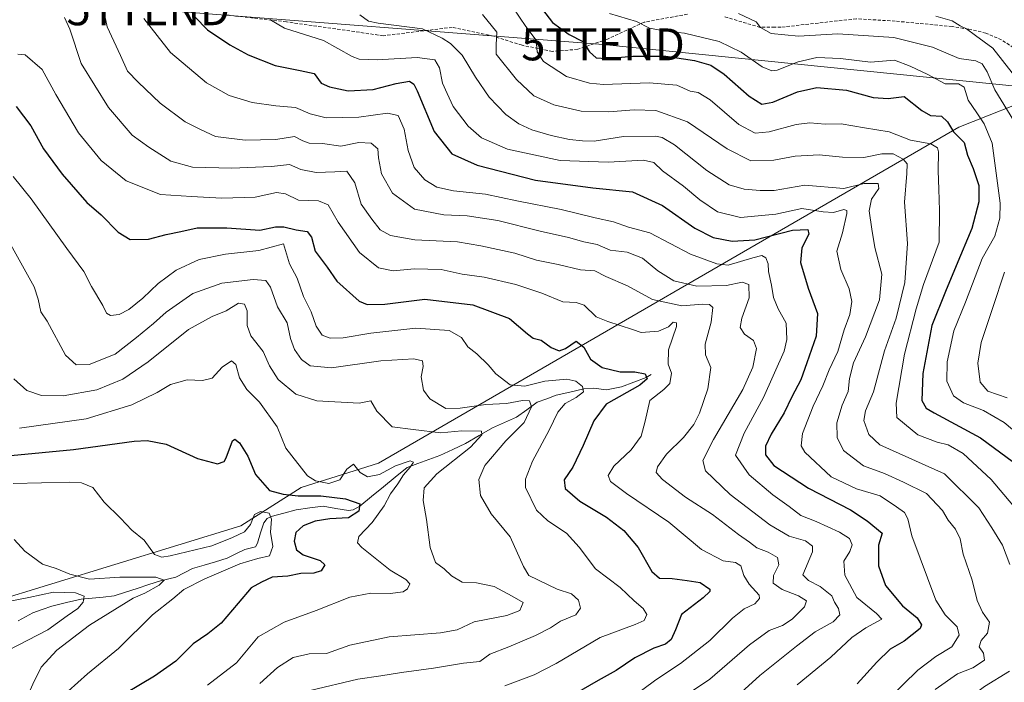
# Model space of a CAD drawing. Units: metres. Extents: x 631062 to 634512, y 4743560 to 4745939.
# Drawn here: x 633887 to 634196, y 4745197 to 4745404 of the extents above; entities that cross this region are included whole.
import ezdxf
from ezdxf.enums import TextEntityAlignment as Align

# ---------------------------------------------------------------- set-up
doc = ezdxf.new("R2010")
doc.units = ezdxf.units.M
doc.header["$MEASUREMENT"] = 0
doc.linetypes.add('TRAZOSX2', pattern=[1.5, 1, -0.5])
doc.layers.get('0').update_dxf_attribs({"lineweight": 5})
for name, color, linetype, lineweight in [('Arbolado forestal CxS', 92, 'Continuous', 0), ('Corriente natural lineal', 142, 'Continuous', 13), ('Curva de nivel maestra', 36, 'Continuous', 30), ('Curva de nivel normal', 36, 'Continuous', 0), ('Senda', 19, 'TRAZOSX2', 0), ('Tendido', 6, 'Continuous', 0), ('Torre de tendido puntual', 7, 'Continuous', 0)]:
    doc.layers.add(name, color=color, linetype=linetype, lineweight=lineweight)

# ---------------------------------------------------------------- blocks, each defined once
blk = doc.blocks.new('*U181')
at = {"layer": 'Curva de nivel normal', "color": 36, "linetype": 'Continuous', "lineweight": 0}
blk.add_polyline3d([(633901.18, 4745404.76, 685), (633902.87, 4745401.11, 685), (633906.48, 4745390.38, 685), (633915.04, 4745376.61, 685), (633922.4, 4745367.98, 685), (633927.64, 4745364.22, 685), (633934.54, 4745359.78, 685), (633941.33, 4745357.91, 685), (633953.63, 4745357.59, 685), (633966.06, 4745358.14, 685), (633971.64, 4745358.79, 685), (633975.27, 4745357.22, 685), (633980.08, 4745356.28, 685), (633985.87, 4745356.48, 685), (633989.64, 4745356.63, 685), (633992.17, 4745352.96, 685), (633994.17, 4745346.3, 685), (633997.44, 4745341.68, 685), (634000.08, 4745338.32, 685), (634003.31, 4745336.55, 685), (634010.96, 4745335.21, 685), (634024.3, 4745334.52, 685), (634031.59, 4745333.28, 685), (634042.24, 4745330.95, 685), (634049.04, 4745328.82, 685), (634055.86, 4745327.44, 685), (634062.84, 4745325.79, 685), (634067.37, 4745325.42, 685), (634070.74, 4745323.68, 685), (634077.52, 4745320.8, 685), (634085.36, 4745316.51, 685), (634094.57, 4745314.48, 685), (634101.14, 4745315.02, 685), (634103.19, 4745314.92, 685), (634104.26, 4745313.96, 685), (634103.78, 4745309.35, 685), (634101.86, 4745302.44, 685), (634101.99, 4745299.13, 685), (634103.68, 4745295.18, 685), (634102.71, 4745288.52, 685), (634100.11, 4745280.88, 685), (634098.28, 4745277.32, 685), (634095.1, 4745273.28, 685), (634089.74, 4745267.99, 685), (634086.94, 4745264.11, 685), (634086.55, 4745262.33, 685), (634088.47, 4745260.13, 685), (634095.68, 4745254.56, 685), (634104.14, 4745249.16, 685), (634112.33, 4745242.87, 685), (634115.73, 4745240.51, 685), (634118.09, 4745238.66, 685), (634121.65, 4745237.34, 685), (634124.57, 4745235.64, 685), (634124.9, 4745233.34, 685), (634123.3, 4745230, 685), (634123.16, 4745227.67, 685), (634126.03, 4745225.67, 685), (634131.13, 4745223.71, 685), (634133.61, 4745222.05, 685), (634132.95, 4745220.24, 685), (634129.16, 4745216.34, 685), (634126.08, 4745214.4, 685), (634121.88, 4745212.82, 685), (634115.79, 4745208.31, 685), (634103.31, 4745197.55, 685), (634092.12, 4745190.03, 685)], dxfattribs=at)
blk = doc.blocks.new('*U187')
at = {"layer": 'Curva de nivel normal', "color": 36, "linetype": 'Continuous', "lineweight": 0}
blk.add_polyline3d([(633913.5, 4745406.74, 690), (633914.63, 4745401.87, 690), (633918.74, 4745392.84, 690), (633920.96, 4745387.94, 690), (633924.31, 4745384.54, 690), (633931.18, 4745377.92, 690), (633938.98, 4745372.15, 690), (633943.81, 4745369.67, 690), (633948.54, 4745367.54, 690), (633957.79, 4745366.4, 690), (633967.46, 4745366.55, 690), (633973.22, 4745367.49, 690), (633975.85, 4745366.19, 690), (633977.88, 4745365.46, 690), (633982.01, 4745365.28, 690), (633987.75, 4745364.51, 690), (633993.38, 4745365.62, 690), (633997.25, 4745365.42, 690), (633999.37, 4745363.66, 690), (633999.56, 4745360.8, 690), (634000.49, 4745355.81, 690), (634003.91, 4745349.79, 690), (634010.82, 4745344.8, 690), (634020.07, 4745342.98, 690), (634027.38, 4745342.66, 690), (634036.9, 4745341.26, 690), (634050.2, 4745337.85, 690), (634059.04, 4745335.91, 690), (634063.84, 4745334.56, 690), (634068.07, 4745333.73, 690), (634072.17, 4745331.96, 690), (634077.48, 4745331.32, 690), (634082.2, 4745329.44, 690), (634087.09, 4745325.4, 690), (634092.11, 4745322.27, 690), (634099.23, 4745320.69, 690), (634108.54, 4745320.86, 690), (634113.43, 4745321.9, 690), (634115.52, 4745321.17, 690), (634115.67, 4745317.02, 690), (634113.39, 4745310.67, 690), (634112.82, 4745307.66, 690), (634114.2, 4745305.58, 690), (634117.06, 4745303.62, 690), (634117.92, 4745301.16, 690), (634116.78, 4745295.3, 690), (634113.71, 4745288.29, 690), (634104.5, 4745272.62, 690), (634101.15, 4745266, 690), (634102.02, 4745262.76, 690), (634109.69, 4745255.44, 690), (634122.18, 4745245.85, 690), (634128.18, 4745242.38, 690), (634133.29, 4745240.92, 690), (634135.44, 4745239.26, 690), (634135.5, 4745237.41, 690), (634132.51, 4745230.24, 690), (634134.29, 4745228.48, 690), (634137.86, 4745226.59, 690), (634141.51, 4745223.68, 690), (634142.4, 4745221.71, 690), (634143.66, 4745219.74, 690), (634144.03, 4745217.69, 690), (634141.98, 4745215.48, 690), (634136.29, 4745212.4, 690), (634130.43, 4745207.87, 690), (634118.97, 4745198.66, 690), (634103.93, 4745185.06, 690)], dxfattribs=at)
blk = doc.blocks.new('*U194')
at = {"layer": 'Curva de nivel normal', "color": 36, "linetype": 'Continuous', "lineweight": 0}
blk.add_polyline3d([(634039.09, 4745195.46, 670), (634048.3, 4745198.87, 670), (634055.25, 4745202.48, 670), (634068.96, 4745210.66, 670), (634079.93, 4745214.65, 670), (634082.82, 4745215.94, 670), (634083.6, 4745217.84, 670), (634082.44, 4745219.72, 670), (634079.66, 4745222.12, 670), (634075.22, 4745226.32, 670), (634067.55, 4745232.08, 670), (634062.43, 4745238.92, 670), (634058.46, 4745243.3, 670), (634052.57, 4745247.15, 670), (634049.03, 4745250.54, 670), (634045.58, 4745257.56, 670), (634045.64, 4745260.17, 670), (634047.84, 4745265.84, 670), (634053.01, 4745275.54, 670), (634055.75, 4745281.22, 670), (634058.07, 4745283.9, 670), (634061.44, 4745285.73, 670), (634063.77, 4745287.58, 670), (634063.43, 4745289.2, 670), (634061.42, 4745290.91, 670), (634058.59, 4745291.53, 670), (634051.62, 4745290.87, 670), (634045.38, 4745289.29, 670), (634040.8, 4745289.71, 670), (634036.35, 4745293.16, 670), (634033.89, 4745296.04, 670), (634030.35, 4745299.49, 670), (634027.57, 4745301.66, 670), (634025.58, 4745304.53, 670), (634021.69, 4745306.78, 670), (634011.22, 4745307.5, 670), (633997.16, 4745305.97, 670), (633988.52, 4745304.47, 670), (633984.47, 4745304.36, 670), (633981.89, 4745305.34, 670), (633980.08, 4745308.07, 670), (633978.48, 4745312.59, 670), (633976.04, 4745317.45, 670), (633974.07, 4745323.13, 670), (633971.65, 4745327.62, 670), (633969.76, 4745333.89, 670), (633962.08, 4745331.86, 670), (633951.61, 4745330.64, 670), (633943.43, 4745329, 670), (633936.22, 4745325.64, 670), (633930.59, 4745321.51, 670), (633925.76, 4745316.88, 670), (633921.36, 4745313.33, 670), (633918.35, 4745311.81, 670), (633915.68, 4745311.48, 670), (633914.35, 4745312.22, 670), (633913.22, 4745314.64, 670), (633909.72, 4745320.5, 670), (633907.32, 4745325.19, 670), (633901.97, 4745332.45, 670), (633890.8, 4745348.05, 670), (633885.14, 4745355.01, 670)], dxfattribs=at)
blk = doc.blocks.new('*U198')
at = {"layer": 'Curva de nivel normal', "color": 36, "linetype": 'Continuous', "lineweight": 0}
blk.add_polyline3d([(634041.72, 4745407.87, 720), (634045.71, 4745402, 720), (634048.96, 4745397.67, 720), (634049.3, 4745394, 720), (634051.24, 4745391.02, 720), (634058.4, 4745386.3, 720), (634065.66, 4745384.22, 720), (634070.05, 4745383.81, 720), (634084.33, 4745384.3, 720), (634093.04, 4745383.59, 720), (634097.19, 4745381.77, 720), (634099.7, 4745381.32, 720), (634103.43, 4745378.99, 720), (634112.43, 4745371.31, 720), (634117.56, 4745368.53, 720), (634121.97, 4745368.97, 720), (634130.36, 4745371.27, 720), (634134.67, 4745371.81, 720), (634139.48, 4745371.37, 720), (634144.43, 4745371.53, 720), (634151.76, 4745370.2, 720), (634159.46, 4745369.02, 720), (634166.16, 4745366.4, 720), (634172.56, 4745365.19, 720), (634174.62, 4745363.97, 720), (634174.97, 4745362.77, 720), (634174.85, 4745356.82, 720), (634175.07, 4745350.98, 720), (634175.27, 4745344.34, 720), (634175.19, 4745334.4, 720), (634170.27, 4745321.18, 720), (634167.97, 4745313.58, 720), (634164.3, 4745299.38, 720), (634161.71, 4745283.96, 720), (634161.95, 4745279.52, 720), (634164.28, 4745277.52, 720), (634168.53, 4745274.1, 720), (634174.58, 4745271.76, 720), (634178.01, 4745270.99, 720), (634182.68, 4745268.19, 720), (634191.44, 4745260.11, 720), (634198.24, 4745252.04, 720)], dxfattribs=at)
blk = doc.blocks.new('*U199')
at = {"layer": 'Curva de nivel normal', "color": 36, "linetype": 'Continuous', "lineweight": 0}
blk.add_polyline3d([(633965.57, 4745404.12, 705), (633970.12, 4745401.41, 705), (633982.39, 4745397.6, 705), (633991.35, 4745392.58, 705), (633993.56, 4745391.75, 705), (633999.13, 4745391.52, 705), (634011.68, 4745392.3, 705), (634017.25, 4745391.54, 705), (634018.68, 4745389.01, 705), (634019.63, 4745384.24, 705), (634021.05, 4745380.94, 705), (634022.99, 4745376.95, 705), (634027.6, 4745370.78, 705), (634031.86, 4745367.1, 705), (634039.94, 4745363.51, 705), (634056.45, 4745359.96, 705), (634071.47, 4745359.44, 705), (634082.58, 4745360.09, 705), (634085.83, 4745359.4, 705), (634088.51, 4745356.75, 705), (634095.06, 4745351.93, 705), (634100.18, 4745347.66, 705), (634105.74, 4745343.96, 705), (634112.91, 4745342.15, 705), (634123.98, 4745343.22, 705), (634132.11, 4745345.01, 705), (634138.79, 4745343.96, 705), (634142.09, 4745343.76, 705), (634145.26, 4745344.64, 705), (634146.25, 4745344.35, 705), (634146.28, 4745343.4, 705), (634144.85, 4745337.32, 705), (634143.13, 4745331.6, 705), (634144.38, 4745325.85, 705), (634146.95, 4745319.86, 705), (634147.86, 4745315.83, 705), (634147.16, 4745311.73, 705), (634145.46, 4745307.02, 705), (634143.46, 4745300.14, 705), (634140.69, 4745294.4, 705), (634138.74, 4745289.45, 705), (634135.65, 4745283.04, 705), (634132.34, 4745274.5, 705), (634131.99, 4745270.64, 705), (634133.11, 4745268.62, 705), (634141.32, 4745260.9, 705), (634149.3, 4745257.19, 705), (634156.72, 4745254.96, 705), (634161.84, 4745251.58, 705), (634164.29, 4745249.73, 705), (634165.4, 4745247.82, 705), (634166.58, 4745242.49, 705), (634174.17, 4745222.34, 705), (634177.04, 4745217.67, 705), (634180.78, 4745214, 705), (634181.43, 4745211.29, 705), (634179.1, 4745207.66, 705), (634174.09, 4745204.67, 705), (634168.5, 4745200.34, 705), (634159.37, 4745191.47, 705)], dxfattribs=at)
blk = doc.blocks.new('*U202')
at = {"layer": 'Curva de nivel normal', "color": 36, "linetype": 'Continuous', "lineweight": 0}
blk.add_polyline3d([(634071.9, 4745406.02, 730), (634080.4, 4745403.55, 730), (634084.43, 4745401.42, 730), (634089.43, 4745400.49, 730), (634095.43, 4745399.9, 730), (634106.24, 4745397.26, 730), (634113.16, 4745393.98, 730), (634119.76, 4745389.34, 730), (634122.79, 4745388.09, 730), (634124.38, 4745388.29, 730), (634130.96, 4745390.87, 730), (634136.88, 4745392.22, 730), (634144.28, 4745391.91, 730), (634153.67, 4745390.77, 730), (634161.16, 4745391.38, 730), (634166.09, 4745389.5, 730), (634171.66, 4745386.96, 730), (634177.05, 4745384, 730), (634181.22, 4745383.99, 730), (634183, 4745382.93, 730), (634184.22, 4745378.86, 730), (634186.92, 4745374.98, 730), (634189.26, 4745371.5, 730), (634191.79, 4745365.44, 730), (634194.28, 4745346.64, 730), (634194.19, 4745341.91, 730), (634192.65, 4745336.34, 730), (634188.67, 4745329.34, 730), (634183.39, 4745315.67, 730), (634179.74, 4745306.67, 730), (634177.63, 4745296.9, 730), (634177.58, 4745290.9, 730), (634179.65, 4745286.34, 730), (634182.76, 4745284.09, 730), (634189.09, 4745281.75, 730), (634195.51, 4745277.93, 730), (634206.71, 4745268.59, 730)], dxfattribs=at)
blk = doc.blocks.new('*U204')
at = {"layer": 'Curva de nivel normal', "color": 36, "linetype": 'Continuous', "lineweight": 0}
for points in [[(634032.12, 4745405.78, 715), (634036.61, 4745400.23, 715), (634036.38, 4745396.26, 715), (634036.41, 4745393.36, 715), (634042.76, 4745385.34, 715), (634048.22, 4745380.31, 715), (634054.43, 4745377.46, 715), (634063.05, 4745375.49, 715), (634071.73, 4745375.22, 715), (634079.68, 4745375.88, 715), (634086.45, 4745375.65, 715), (634096.38, 4745372.16, 715), (634108.77, 4745363.65, 715), (634116.19, 4745359.88, 715), (634123.41, 4745360.13, 715), (634130.03, 4745361.4, 715), (634137.6, 4745361.8, 715), (634144.86, 4745361, 715), (634151.62, 4745360.94, 715), (634157.23, 4745362.09, 715), (634160.75, 4745362.11, 715), (634163.86, 4745360.44, 715), (634165.09, 4745359, 715), (634165.02, 4745355.96, 715), (634164.26, 4745346.93, 715), (634165.29, 4745334, 715), (634164.46, 4745321.75, 715), (634161.65, 4745310.66, 715), (634158.08, 4745300.42, 715), (634154.6, 4745287.59, 715), (634152.11, 4745281.58, 715), (634151.62, 4745278.54, 715), (634153.13, 4745274.24, 715), (634156.58, 4745271, 715), (634176.86, 4745261.82, 715), (634187.6, 4745251.18, 715), (634191.65, 4745244.98, 715), (634194.97, 4745239.55, 715), (634197.3, 4745233.5, 715)], [(634197.19, 4745200.06, 715), (634189.36, 4745195.23, 715), (634178.85, 4745187.48, 715), (634169.53, 4745178.5, 715), (634161.09, 4745171.36, 715), (634157.16, 4745167.38, 715), (634152.91, 4745163.97, 715), (634149.4, 4745160.34, 715), (634139.93, 4745151.62, 715), (634131.15, 4745144.89, 715), (634125.49, 4745141.67, 715), (634121.49, 4745136.99, 715), (634119.09, 4745132.42, 715), (634119.33, 4745126.47, 715), (634121.44, 4745118.6, 715), (634123.18, 4745107.98, 715), (634125.87, 4745094.45, 715), (634127.3, 4745082.76, 715)]]:
    blk.add_polyline3d(points, dxfattribs=at)
blk = doc.blocks.new('*U211')
at = {"layer": 'Curva de nivel normal', "color": 36, "linetype": 'Continuous', "lineweight": 0}
blk.add_polyline3d([(633882.82, 4745336.38, 665), (633891.69, 4745320.47, 665), (633892.96, 4745316.54, 665), (633893.84, 4745312.56, 665), (633895.8, 4745309.71, 665), (633901.57, 4745299, 665), (633904.85, 4745296.03, 665), (633908.94, 4745296.11, 665), (633917.09, 4745299.3, 665), (633923.76, 4745304.54, 665), (633929.09, 4745308.95, 665), (633933.09, 4745312.54, 665), (633941.46, 4745318.39, 665), (633950.55, 4745321.62, 665), (633960.26, 4745322.78, 665), (633964.26, 4745322.41, 665), (633965.74, 4745320.32, 665), (633967.95, 4745314.19, 665), (633970.95, 4745309.19, 665), (633971.97, 4745304.21, 665), (633973.21, 4745300.79, 665), (633975.4, 4745297.63, 665), (633978.14, 4745295.66, 665), (633984.85, 4745295.11, 665), (634000.25, 4745297.28, 665), (634010.59, 4745297.87, 665), (634013.31, 4745297.22, 665), (634013.59, 4745295.5, 665), (634012.93, 4745292.21, 665), (634013.68, 4745288.06, 665), (634015.65, 4745285.38, 665), (634020.68, 4745282.38, 665), (634025.17, 4745282.46, 665), (634033.18, 4745283.59, 665), (634039.68, 4745283.9, 665), (634044.62, 4745284.85, 665), (634046.85, 4745284.73, 665), (634047.44, 4745282.87, 665), (634045.21, 4745277.9, 665), (634039.45, 4745272.22, 665), (634032.92, 4745264.51, 665), (634030.96, 4745260.14, 665), (634031.49, 4745255.06, 665), (634034.8, 4745249.37, 665), (634040.8, 4745242.11, 665), (634044.94, 4745232.86, 665), (634046.64, 4745230, 665), (634055.51, 4745225.75, 665), (634060.01, 4745224.25, 665), (634062.24, 4745222.28, 665), (634062.83, 4745219.79, 665), (634061.35, 4745217.68, 665), (634056.52, 4745215.71, 665), (634053.43, 4745213.68, 665), (634048.76, 4745211.26, 665), (634040.43, 4745207.68, 665), (634034.43, 4745205.42, 665), (634031.32, 4745203.11, 665), (634026.2, 4745202.58, 665), (634016.77, 4745201.01, 665), (634006.76, 4745199.67, 665), (634000.32, 4745198.64, 665), (633993.07, 4745197.61, 665), (633978.18, 4745193.97, 665)], dxfattribs=at)
blk = doc.blocks.new('*U213')
at = {"layer": 'Curva de nivel normal', "color": 36, "linetype": 'Continuous', "lineweight": 0}
blk.add_polyline3d([(633885.32, 4745291.62, 660), (633889.46, 4745288.01, 660), (633894.04, 4745286.38, 660), (633900.81, 4745286.25, 660), (633911.31, 4745288.2, 660), (633919.48, 4745291.53, 660), (633927.43, 4745297, 660), (633940.09, 4745307.03, 660), (633947.43, 4745311.16, 660), (633951.82, 4745312.87, 660), (633955.68, 4745315.29, 660), (633957.64, 4745315.03, 660), (633958.45, 4745312.91, 660), (633958.42, 4745308.34, 660), (633959.62, 4745305.06, 660), (633963.43, 4745300.23, 660), (633965.45, 4745295.73, 660), (633968.1, 4745291.42, 660), (633973.7, 4745286.79, 660), (633980.24, 4745284.73, 660), (633993.48, 4745284.05, 660), (633997.15, 4745284.71, 660), (633999.02, 4745281.54, 660), (634003.82, 4745276.62, 660), (634010.43, 4745275.71, 660), (634019.06, 4745274.73, 660), (634025.65, 4745275.32, 660), (634031.79, 4745275.24, 660), (634031.94, 4745274.06, 660), (634028.34, 4745270.21, 660), (634017.84, 4745261.83, 660), (634013.85, 4745257.46, 660), (634013.58, 4745253.48, 660), (634014.59, 4745247.56, 660), (634015.78, 4745238.79, 660), (634017.44, 4745234.09, 660), (634020.08, 4745232.09, 660), (634022.38, 4745229.96, 660), (634025.73, 4745227.98, 660), (634030.23, 4745227.71, 660), (634035.8, 4745226.56, 660), (634041.46, 4745223.52, 660), (634044.89, 4745221.55, 660), (634043.79, 4745219.11, 660), (634039.79, 4745217.52, 660), (634029.55, 4745215.49, 660), (634024.2, 4745213.02, 660), (634018.97, 4745212.04, 660), (634002.86, 4745210.87, 660), (633990.55, 4745208.16, 660), (633983.23, 4745205.59, 660), (633977.8, 4745205.5, 660), (633972.86, 4745204.39, 660), (633967.91, 4745201.22, 660), (633962.35, 4745196.17, 660)], dxfattribs=at)
blk = doc.blocks.new('*U216')
at = {"layer": 'Curva de nivel normal', "color": 36, "linetype": 'Continuous', "lineweight": 0}
blk.add_polyline3d([(633887.14, 4745276.14, 655), (633908.02, 4745279.05, 655), (633922.33, 4745283.52, 655), (633930.21, 4745287.38, 655), (633934.45, 4745289.84, 655), (633939.66, 4745291.3, 655), (633944.46, 4745291.05, 655), (633947.45, 4745291.88, 655), (633950.61, 4745295.28, 655), (633953.51, 4745297.27, 655), (633954.91, 4745296.15, 655), (633956, 4745291.91, 655), (633958.35, 4745288.26, 655), (633962.25, 4745284.29, 655), (633967.79, 4745276.54, 655), (633970.52, 4745269.88, 655), (633977.32, 4745261.23, 655), (633979.82, 4745259.7, 655), (633983.96, 4745258.87, 655), (633987.42, 4745260.02, 655), (633989.65, 4745263.34, 655), (633991.77, 4745264.86, 655), (633993.87, 4745262.32, 655), (633996.12, 4745260.94, 655), (633999.93, 4745261.68, 655), (634004.86, 4745264.36, 655), (634009.48, 4745265.9, 655), (634010.49, 4745265.51, 655), (634009.5, 4745263.95, 655), (634007.44, 4745261.58, 655), (634005.58, 4745258.7, 655), (634003.35, 4745255.6, 655), (634001.32, 4745251.8, 655), (633997.56, 4745246.58, 655), (633993.39, 4745242.21, 655), (633993.01, 4745240.28, 655), (633994.35, 4745238.79, 655), (634003.17, 4745231.75, 655), (634008.16, 4745228.74, 655), (634009.35, 4745227.45, 655), (634008.66, 4745225.87, 655), (634007.24, 4745224.94, 655), (634003.27, 4745224.41, 655), (633997.13, 4745224.51, 655), (633990.6, 4745223.2, 655), (633980.08, 4745219.03, 655), (633970.02, 4745215.46, 655), (633961.88, 4745210.78, 655), (633955.05, 4745202.7, 655), (633946.05, 4745195.67, 655)], dxfattribs=at)
blk = doc.blocks.new('*U218')
at = {"layer": 'Curva de nivel maestra', "color": 36, "linetype": 'Continuous', "lineweight": 30}
blk.add_polyline3d([(633884.42, 4745267.66, 650), (633904.04, 4745269.47, 650), (633923.07, 4745272.05, 650), (633927.13, 4745272.29, 650), (633933.04, 4745271.13, 650), (633942.89, 4745266.64, 650), (633949.14, 4745265.05, 650), (633951.18, 4745265.72, 650), (633951.89, 4745266.89, 650), (633953.83, 4745272.24, 650), (633954.52, 4745272.75, 650), (633956.08, 4745271.53, 650), (633958.6, 4745267.37, 650), (633961, 4745261.65, 650), (633965.46, 4745256.61, 650), (633969.74, 4745255.53, 650), (633974.36, 4745255.03, 650), (633981.49, 4745255, 650), (633989.18, 4745254.04, 650), (633993.72, 4745252.45, 650), (633993.44, 4745250.16, 650), (633990.18, 4745248.14, 650), (633984.28, 4745247.81, 650), (633979.75, 4745247.05, 650), (633975.98, 4745245.58, 650), (633973.63, 4745243.52, 650), (633973.12, 4745240.76, 650), (633973.86, 4745238.03, 650), (633975.93, 4745236.49, 650), (633981.34, 4745234.72, 650), (633982.72, 4745233.4, 650), (633981.63, 4745231.54, 650), (633979.3, 4745230.79, 650), (633975.23, 4745230.63, 650), (633971.15, 4745229.79, 650), (633966.25, 4745229.54, 650), (633962.89, 4745227.94, 650), (633959.68, 4745226.15, 650), (633955.66, 4745221.32, 650), (633950.25, 4745215.14, 650), (633946.15, 4745211.74, 650), (633941.52, 4745208.62, 650), (633936.09, 4745203.24, 650), (633929.38, 4745198.47, 650), (633915.72, 4745190.33, 650)], dxfattribs=at)
blk = doc.blocks.new('*U222')
at = {"layer": 'Curva de nivel maestra', "color": 36, "linetype": 'Continuous', "lineweight": 30}
blk.add_polyline3d([(634048.13, 4745411.04, 725), (634054.01, 4745403.25, 725), (634059.3, 4745399.48, 725), (634063.58, 4745397.27, 725), (634065.61, 4745394.05, 725), (634067.71, 4745392.2, 725), (634070.97, 4745391.95, 725), (634079.25, 4745392.72, 725), (634089.58, 4745392.7, 725), (634098.58, 4745391.37, 725), (634103.63, 4745389.87, 725), (634107.79, 4745387.03, 725), (634115.67, 4745380.2, 725), (634119.62, 4745377.66, 725), (634123.09, 4745378.28, 725), (634130.76, 4745381.56, 725), (634136.88, 4745382.85, 725), (634146.17, 4745381.99, 725), (634154.49, 4745379.74, 725), (634159.22, 4745379.46, 725), (634164.15, 4745380.06, 725), (634169.7, 4745375.62, 725), (634172.49, 4745374.06, 725), (634175.89, 4745373.93, 725), (634177.74, 4745372.16, 725), (634179.62, 4745368.99, 725), (634183.04, 4745365.64, 725), (634184.03, 4745361.72, 725), (634185.86, 4745357.46, 725), (634187.63, 4745352.2, 725), (634187.57, 4745347.05, 725), (634185.41, 4745338.67, 725), (634180.52, 4745327, 725), (634177.17, 4745319, 725), (634172.84, 4745308.34, 725), (634170.04, 4745293.34, 725), (634169.75, 4745284.79, 725), (634171.11, 4745282.45, 725), (634173.55, 4745281.01, 725), (634188.11, 4745273.14, 725), (634198.41, 4745265.52, 725)], dxfattribs=at)
blk = doc.blocks.new('*U227')
at = {"layer": 'Curva de nivel maestra', "color": 36, "linetype": 'Continuous', "lineweight": 30}
blk.add_polyline3d([(633886.06, 4745376.96, 675), (633890.66, 4745370.82, 675), (633894.62, 4745363.63, 675), (633900.44, 4745355.68, 675), (633908.2, 4745346.88, 675), (633912.7, 4745342.94, 675), (633917.98, 4745337.55, 675), (633921.84, 4745335.29, 675), (633927.58, 4745335.32, 675), (633933.11, 4745336.86, 675), (633937.68, 4745337.74, 675), (633942.76, 4745338.9, 675), (633952.08, 4745338.96, 675), (633962.36, 4745338.2, 675), (633967.28, 4745339.19, 675), (633969.96, 4745339.27, 675), (633973.73, 4745338.32, 675), (633977.25, 4745337.82, 675), (633978.55, 4745336.02, 675), (633979.69, 4745331.58, 675), (633983.52, 4745326.6, 675), (633986.52, 4745322.23, 675), (633993.48, 4745315.92, 675), (633995.97, 4745314.91, 675), (634001.59, 4745314.96, 675), (634014.12, 4745316.6, 675), (634029.07, 4745314.77, 675), (634040.62, 4745310.52, 675), (634046.21, 4745305.73, 675), (634048.05, 4745304.32, 675), (634050.47, 4745303.71, 675), (634053.61, 4745301.46, 675), (634056.12, 4745300.41, 675), (634058.18, 4745301.15, 675), (634061.46, 4745303.38, 675), (634063.89, 4745301.58, 675), (634066.01, 4745297.82, 675), (634069.61, 4745295.16, 675), (634075.26, 4745293.83, 675), (634079.88, 4745293.79, 675), (634083.04, 4745293.21, 675), (634083.72, 4745291.63, 675), (634081.37, 4745289.69, 675), (634070.85, 4745283.67, 675), (634066.97, 4745278.44, 675), (634063.71, 4745270.73, 675), (634060.39, 4745264, 675), (634057.72, 4745260, 675), (634058, 4745257.32, 675), (634062.67, 4745253.33, 675), (634071, 4745248.25, 675), (634076.4, 4745244.15, 675), (634080.86, 4745238.78, 675), (634085.19, 4745231.23, 675), (634087.61, 4745229.17, 675), (634091.52, 4745229.1, 675), (634096.19, 4745228.43, 675), (634100.29, 4745227.8, 675), (634103.29, 4745225.76, 675), (634103.37, 4745225.01, 675), (634101.28, 4745223, 675), (634094.46, 4745217.84, 675), (634092.54, 4745213.02, 675), (634091.26, 4745209.98, 675), (634089.44, 4745208.55, 675), (634085.83, 4745207.3, 675), (634079.85, 4745204.29, 675), (634074.04, 4745200.24, 675), (634068.41, 4745197.16, 675), (634058.25, 4745191.3, 675)], dxfattribs=at)
blk = doc.blocks.new('5TTEND')
blk.add_text('5TTEND', height=10).set_placement((0, 0), align=Align.MIDDLE_CENTER)

msp = doc.modelspace()

# ---------------------------------------------------------------- linework, layer by layer
at = {"layer": 'Arbolado forestal CxS', "color": 92, "linetype": 'Continuous', "lineweight": 0}
for points in [[(634267.75, 4745337.7, 762.07), (634257.43, 4745357.07, 760.38), (634253.31, 4745366.46, 760.17), (634242.87, 4745375.02, 757.98), (634232.54, 4745379.76, 754.04), (634219.15, 4745381.23, 748.37), (634207.72, 4745380.86, 742.19), (634181.37, 4745370.46, 726.07), (633999.61, 4745265.25, 654.53), (633975.34, 4745257.62, 648.73), (633956.43, 4745245.58, 644.03), (633877.38, 4745221.38, 632.52), (633840.49, 4745203.02, 625.02), (633826.01, 4745198.73, 624.2), (633809.57, 4745202.92, 627.8), (633737.69, 4745212.55, 620.3), (633729.7, 4745210.55, 619.62), (633716.43, 4745207.22, 616.45), (633691.71, 4745205.14, 616.28), (633672.63, 4745205.79, 614.91), (633667.34, 4745211.97, 615.18), (633667.48, 4745227.22, 617.1), (633648.86, 4745226.77, 615.51), (633617.79, 4745211.62, 613.77)], [(634267.75, 4745337.7, 762.07), (634257.43, 4745357.07, 760.38), (634253.31, 4745366.46, 760.17), (634242.87, 4745375.02, 757.98), (634232.54, 4745379.76, 754.04), (634219.15, 4745381.23, 748.37), (634207.72, 4745380.86, 742.19), (634181.37, 4745370.46, 726.07), (633999.61, 4745265.25, 654.53), (633975.34, 4745257.62, 648.73), (633956.43, 4745245.58, 644.03), (633877.38, 4745221.38, 632.52), (633840.49, 4745203.02, 625.02), (633826.01, 4745198.73, 624.2), (633809.57, 4745202.92, 627.8), (633737.69, 4745212.55, 620.3), (633729.7, 4745210.55, 619.62), (633716.43, 4745207.22, 616.45), (633691.71, 4745205.14, 616.28), (633672.63, 4745205.79, 614.91), (633667.34, 4745211.97, 615.18), (633667.48, 4745227.22, 617.1), (633648.86, 4745226.77, 615.51), (633617.79, 4745211.62, 613.77)], [(633617.79, 4745211.62, 613.77), (633648.86, 4745226.77, 615.51), (633667.48, 4745227.22, 617.1), (633667.34, 4745211.97, 615.18), (633672.63, 4745205.79, 614.91), (633691.71, 4745205.14, 616.28), (633716.43, 4745207.22, 616.45), (633729.7, 4745210.55, 619.62), (633737.69, 4745212.55, 620.3), (633809.57, 4745202.92, 627.8), (633826.01, 4745198.73, 624.2), (633840.49, 4745203.02, 625.02), (633877.38, 4745221.38, 632.52), (633956.43, 4745245.58, 644.03), (633975.34, 4745257.62, 648.73), (633999.61, 4745265.25, 654.53), (634181.37, 4745370.46, 726.07), (634207.72, 4745380.86, 742.19)], [(634207.72, 4745380.86, 742.19), (634181.37, 4745370.46, 726.07), (633999.61, 4745265.25, 654.53), (633975.34, 4745257.62, 648.73), (633956.43, 4745245.58, 644.03), (633877.38, 4745221.38, 632.52), (633840.49, 4745203.02, 625.02), (633826.01, 4745198.73, 624.2), (633809.57, 4745202.92, 627.8), (633737.69, 4745212.55, 620.3), (633729.7, 4745210.55, 619.62), (633716.43, 4745207.22, 616.45), (633691.71, 4745205.14, 616.28), (633672.63, 4745205.79, 614.91), (633667.34, 4745211.97, 615.18), (633667.48, 4745227.22, 617.1), (633648.86, 4745226.77, 615.51), (633617.79, 4745211.62, 613.77)]]:
    msp.add_polyline3d(points, dxfattribs=at)
at = {"layer": 'Corriente natural lineal', "color": 142, "linetype": 'Continuous', "lineweight": 13}
msp.add_polyline3d([(634085, 4745293, 675.85), (634083.39, 4745292, 675.64), (634079.5, 4745290.57, 674.81), (634075.62, 4745289.13, 673.93), (634071.01, 4745288.23, 672.13), (634066.91, 4745288.73, 671.46), (634063.84, 4745288.53, 670.46), (634059.54, 4745287.5, 669.29), (634055.23, 4745286.48, 667.93), (634052.26, 4745285.39, 666.58), (634049.29, 4745284.31, 665.41), (634046.02, 4745281.95, 664.29), (634042.76, 4745279.59, 662.72), (634039.03, 4745277.94, 661.57), (634035.3, 4745276.28, 661.21), (634031.07, 4745273.84, 659.48), (634026.84, 4745271.39, 659.18), (634022.8, 4745269.49, 657.93), (634018.76, 4745267.58, 657.04), (634015.35, 4745266.35, 656.6), (634011.93, 4745265.11, 655.62), (634008.52, 4745263.87, 654.53), (634004.81, 4745260.85, 654.24), (634001.1, 4745257.83, 652.55), (633997.39, 4745254.81, 651.54), (633993.68, 4745251.79, 650.43), (633991.63, 4745250.55, 649.77), (633990.22, 4745250.36, 649.53), (633986.24, 4745251.03, 649.08), (633982.26, 4745251.71, 648.23), (633978.04, 4745251.17, 647.68), (633973.82, 4745250.64, 647.5), (633969.88, 4745249.58, 646.68), (633965.93, 4745248.52, 644.94), (633964.74, 4745247.85, 644.78), (633963.64, 4745246.57, 644.56), (633962.66, 4745243.34, 644.1), (633961.68, 4745240.12, 643.38), (633961, 4745239, 643.17), (633957.65, 4745238.2, 642.7), (633954.91, 4745236.81, 643.09), (633952.16, 4745235.42, 642.87), (633948.55, 4745234.35, 642.08), (633944.93, 4745233.29, 641.42), (633941.32, 4745232.23, 641.91), (633938.71, 4745230.89, 642.1), (633936.1, 4745229.55, 641.48), (633931.25, 4745228.39, 639.61), (633927.63, 4745227.19, 639.6), (633924, 4745226, 639.2), (633920.37, 4745224.81, 638.38), (633916.75, 4745223.61, 637.35), (633913.32, 4745223.29, 636.66), (633909.9, 4745222.97, 635.62), (633906.48, 4745222.65, 634.17), (633901.86, 4745221.54, 633.48), (633897.24, 4745220.43, 632.85), (633894.26, 4745219.37, 632.13), (633891.29, 4745218.31, 631.05), (633888.98, 4745217.06, 631.51), (633886.67, 4745215.8, 631.42)], dxfattribs=at)
at = {"layer": 'Curva de nivel maestra', "color": 36, "linetype": 'Continuous', "lineweight": 30}
msp.add_polyline3d([(633942.07, 4745404.98, 700), (633946.02, 4745400.95, 700), (633953.01, 4745396.27, 700), (633958.7, 4745393.1, 700), (633967.19, 4745389.77, 700), (633975.03, 4745388.22, 700), (633979.4, 4745387.27, 700), (633981.62, 4745384.26, 700), (633984.26, 4745383.12, 700), (633990.1, 4745381.85, 700), (633997.94, 4745382.27, 700), (634005.14, 4745384.13, 700), (634009.26, 4745384.9, 700), (634010.67, 4745383.94, 700), (634011.66, 4745381.8, 700), (634017.03, 4745369.14, 700), (634022.52, 4745362.14, 700), (634030.48, 4745358.5, 700), (634048.78, 4745353.82, 700), (634066.68, 4745351.42, 700), (634079.09, 4745350.21, 700), (634088.47, 4745345.88, 700), (634098.62, 4745338.86, 700), (634104.36, 4745335.89, 700), (634110.37, 4745334.73, 700), (634117.48, 4745335.18, 700), (634129.18, 4745338.21, 700), (634134, 4745338.38, 700), (634134.32, 4745336.9, 700), (634132.19, 4745332.7, 700), (634131.74, 4745328.1, 700), (634134.13, 4745320.04, 700), (634137.08, 4745312.08, 700), (634136.64, 4745305.02, 700), (634133.71, 4745296.67, 700), (634131.83, 4745291.34, 700), (634129.07, 4745286, 700), (634126.66, 4745280.96, 700), (634122.51, 4745274.3, 700), (634120.81, 4745270.54, 700), (634120.74, 4745267.77, 700), (634123.34, 4745264.45, 700), (634134.19, 4745257.43, 700), (634147.38, 4745250.63, 700), (634152.6, 4745247.18, 700), (634157.35, 4745243.26, 700), (634156.19, 4745239.54, 700), (634156.13, 4745233.04, 700), (634158.36, 4745226.94, 700), (634163.64, 4745220.55, 700), (634168.31, 4745216.73, 700), (634169.63, 4745214.61, 700), (634169.24, 4745213.4, 700), (634164.25, 4745209.5, 700), (634159.82, 4745206.96, 700), (634155.66, 4745202.92, 700), (634149.48, 4745196.13, 700)], dxfattribs=at)
at = {"layer": 'Curva de nivel normal', "color": 36, "linetype": 'Continuous', "lineweight": 0}
for points in [[(633993.69, 4745405.6, 710), (633996.44, 4745403.66, 710), (633999.44, 4745403, 710), (634013.36, 4745401.21, 710), (634019.52, 4745398.31, 710), (634022.11, 4745396.64, 710), (634025.8, 4745393.01, 710), (634029.93, 4745386.06, 710), (634034.27, 4745379.81, 710), (634039.49, 4745374.4, 710), (634043.48, 4745371.52, 710), (634047.56, 4745369.63, 710), (634053.64, 4745367.79, 710), (634059.43, 4745366.59, 710), (634063.43, 4745366.17, 710), (634067.14, 4745366.01, 710), (634076.28, 4745367.49, 710), (634086.36, 4745367.61, 710), (634088.41, 4745367.26, 710), (634092.31, 4745364.92, 710), (634102.42, 4745356.85, 710), (634109.39, 4745352.36, 710), (634114.09, 4745351, 710), (634119.13, 4745350.64, 710), (634123.5, 4745350.6, 710), (634133.1, 4745352.32, 710), (634145.31, 4745351.22, 710), (634151.65, 4745352.78, 710), (634156.09, 4745352.82, 710), (634156.28, 4745351.19, 710), (634153.93, 4745347.86, 710), (634153.23, 4745344.19, 710), (634154.07, 4745338.53, 710), (634154.97, 4745332.76, 710), (634157.17, 4745324.38, 710), (634156.48, 4745316.35, 710), (634152.12, 4745304.75, 710), (634148.3, 4745296.67, 710), (634147.05, 4745291.75, 710), (634146.64, 4745287.67, 710), (634144.76, 4745283.34, 710), (634143.14, 4745277.89, 710), (634143.19, 4745273.2, 710), (634145.21, 4745269.2, 710), (634151.51, 4745264.35, 710), (634158.09, 4745262, 710), (634163.95, 4745259.29, 710), (634171.24, 4745255.67, 710), (634176.25, 4745250.41, 710), (634178.02, 4745247.38, 710), (634180.33, 4745244.53, 710), (634181.78, 4745241.48, 710), (634182.7, 4745236.72, 710), (634185.54, 4745228.55, 710), (634187.05, 4745222.18, 710), (634188.78, 4745218.5, 710), (634190.93, 4745215.38, 710), (634190.3, 4745211.98, 710), (634188.32, 4745209.67, 710), (634187.69, 4745207.67, 710), (634189.07, 4745205.67, 710), (634189.33, 4745203.53, 710), (634185.75, 4745201.12, 710), (634180.86, 4745199.2, 710), (634173.93, 4745194.34, 710)], [(634112.35, 4745406.02, 735), (634117.85, 4745403.43, 735), (634119.21, 4745401.65, 735), (634122.53, 4745399.73, 735), (634131.07, 4745398.97, 735), (634143.43, 4745399.72, 735), (634161, 4745398.48, 735), (634173.03, 4745395.53, 735), (634181.38, 4745391.99, 735), (634186.67, 4745391.17, 735), (634188.68, 4745390.26, 735), (634190.24, 4745387.82, 735), (634192.58, 4745382.16, 735), (634198.51, 4745372.42, 735)], [(634174.12, 4745405.25, 740), (634179.21, 4745403.75, 740), (634181.79, 4745402.18, 740), (634183.76, 4745401.25, 740), (634186.5, 4745399.12, 740), (634192, 4745395.22, 740), (634197.98, 4745387.41, 740)], [(633926.04, 4745404.44, 695), (633934.42, 4745393.86, 695), (633945.72, 4745384.29, 695), (633952.77, 4745380.35, 695), (633960, 4745378.14, 695), (633967.46, 4745377.17, 695), (633973.54, 4745376.61, 695), (633978.19, 4745374.59, 695), (633983.2, 4745373.38, 695), (633993.43, 4745373.59, 695), (634002.43, 4745374.8, 695), (634005.76, 4745374.05, 695), (634007.6, 4745369.86, 695), (634008.88, 4745363.16, 695), (634010.72, 4745357.84, 695), (634014.1, 4745353.96, 695), (634017.82, 4745351.62, 695), (634023.09, 4745350.51, 695), (634033.04, 4745349.42, 695), (634042.94, 4745347.34, 695), (634056.82, 4745344.62, 695), (634067.39, 4745342.08, 695), (634073.18, 4745340.83, 695), (634077.88, 4745339.14, 695), (634084.58, 4745337.36, 695), (634097.3, 4745330.69, 695), (634105.55, 4745327.62, 695), (634109.09, 4745327.24, 695), (634116.76, 4745329.54, 695), (634119.62, 4745330.28, 695), (634120.89, 4745329.47, 695), (634121.57, 4745327.68, 695), (634121.7, 4745325.2, 695), (634122.69, 4745321, 695), (634123.24, 4745317.05, 695), (634124.72, 4745313.56, 695), (634127.23, 4745309.02, 695), (634127.46, 4745303.93, 695), (634126.66, 4745300.34, 695), (634120.16, 4745285.76, 695), (634114.05, 4745274.61, 695), (634111.33, 4745267.67, 695), (634115.66, 4745261.53, 695), (634123.07, 4745255.27, 695), (634128.17, 4745251.62, 695), (634131.86, 4745248.86, 695), (634136.67, 4745246.93, 695), (634143.98, 4745243.62, 695), (634147.04, 4745241.58, 695), (634147.92, 4745239.67, 695), (634147.2, 4745237.5, 695), (634145.27, 4745234.54, 695), (634145.58, 4745230.16, 695), (634149.42, 4745223.18, 695), (634155.55, 4745218.16, 695), (634157.16, 4745216.35, 695), (634152.24, 4745213.63, 695), (634147.81, 4745210.66, 695), (634141.2, 4745204.41, 695), (634130.7, 4745195.74, 695)], [(634078.25, 4745191.34, 680), (634086.45, 4745197.36, 680), (634094.2, 4745202.42, 680), (634103.35, 4745209.69, 680), (634110.39, 4745216.67, 680), (634114.04, 4745219.54, 680), (634117.47, 4745221.14, 680), (634118.86, 4745222.81, 680), (634118.76, 4745223.87, 680), (634115.65, 4745227.34, 680), (634113.98, 4745230, 680), (634113.04, 4745233.1, 680), (634111.38, 4745234.13, 680), (634107.56, 4745234.57, 680), (634100.71, 4745238.12, 680), (634090.52, 4745246.78, 680), (634077.26, 4745255.66, 680), (634072.24, 4745259.46, 680), (634071.51, 4745261.32, 680), (634073.28, 4745264.25, 680), (634078.65, 4745269.34, 680), (634081.88, 4745273.67, 680), (634083.06, 4745278.34, 680), (634084.56, 4745284.83, 680), (634088.9, 4745288.32, 680), (634090.77, 4745290.16, 680), (634091.32, 4745293.38, 680), (634090.24, 4745296.18, 680), (634090.36, 4745300.72, 680), (634092.86, 4745308.01, 680), (634092.91, 4745309.18, 680), (634091.9, 4745309.37, 680), (634090.35, 4745307.86, 680), (634087.27, 4745306.57, 680), (634081.83, 4745306.09, 680), (634079.15, 4745307.06, 680), (634071.39, 4745309.57, 680), (634067.74, 4745311.07, 680), (634063.97, 4745314.65, 680), (634061.46, 4745315.58, 680), (634057.28, 4745315.72, 680), (634050.67, 4745318.46, 680), (634042.59, 4745321.22, 680), (634032.68, 4745323.5, 680), (634025.76, 4745324.39, 680), (634019.2, 4745325.86, 680), (634010.86, 4745326.11, 680), (634004.21, 4745325.46, 680), (633999.52, 4745326.34, 680), (633993.66, 4745331.24, 680), (633986.9, 4745340.66, 680), (633983.78, 4745346.07, 680), (633980.76, 4745347.35, 680), (633974.48, 4745347.58, 680), (633970.44, 4745349.57, 680), (633967.62, 4745349.95, 680), (633960.93, 4745348.5, 680), (633950.53, 4745348.18, 680), (633941, 4745348.71, 680), (633931.31, 4745349.38, 680), (633920.57, 4745353.63, 680), (633912.67, 4745359.96, 680), (633905.58, 4745368.68, 680), (633898.46, 4745380.68, 680), (633894.21, 4745388.55, 680), (633888.95, 4745393.14, 680), (633886.56, 4745393.34, 680)], [(634195.61, 4745325.06, 735), (634191.99, 4745313.98, 735), (634188.28, 4745302.96, 735), (634187.24, 4745296.51, 735), (634187.96, 4745290.56, 735), (634190.44, 4745287.76, 735), (634196.44, 4745285.71, 735)], [(633902.38, 4745193.83, 645), (633908.43, 4745199.2, 645), (633918.09, 4745207.21, 645), (633928.76, 4745217.76, 645), (633935.15, 4745222.68, 645), (633938.64, 4745225.66, 645), (633945.15, 4745229.03, 645), (633956.09, 4745233.67, 645), (633961.8, 4745235.39, 645), (633965.43, 4745236.16, 645), (633966.44, 4745239.06, 645), (633965.71, 4745243.61, 645), (633966.05, 4745247.7, 645), (633965.28, 4745249.52, 645), (633962.58, 4745250.03, 645), (633960.68, 4745249.09, 645), (633959.52, 4745246, 645), (633957.63, 4745243.74, 645), (633953.82, 4745241.94, 645), (633947.39, 4745239.27, 645), (633934.27, 4745236.16, 645), (633931.73, 4745235.77, 645), (633929.45, 4745236.63, 645), (633926.14, 4745241.05, 645), (633922.28, 4745244.18, 645), (633918.75, 4745247.94, 645), (633913.68, 4745252.99, 645), (633910.12, 4745257.64, 645), (633906.58, 4745259.07, 645), (633902.92, 4745259.27, 645), (633885.12, 4745258.84, 645)], [(633885.5, 4745241.32, 640), (633888.78, 4745237.69, 640), (633894.38, 4745233.63, 640), (633898.66, 4745232.23, 640), (633902.84, 4745230.41, 640), (633909, 4745228.92, 640), (633918.59, 4745229.5, 640), (633929.78, 4745229.5, 640), (633932.4, 4745228.54, 640), (633930.91, 4745226.97, 640), (633926.43, 4745224.53, 640), (633922.76, 4745222.97, 640), (633909.04, 4745214.46, 640), (633898.84, 4745206.67, 640), (633893.95, 4745201.34, 640), (633891.3, 4745196, 640), (633889.54, 4745192, 640), (633886.8, 4745189.26, 640)], [(633878.08, 4745220.82, 635), (633890.02, 4745223.09, 635), (633897.8, 4745224.82, 635), (633904.7, 4745224.61, 635), (633907.37, 4745223.51, 635), (633907.08, 4745221.69, 635), (633905.39, 4745219.74, 635), (633902.01, 4745217.36, 635), (633895.97, 4745213.05, 635), (633883.44, 4745206.53, 635)]]:
    msp.add_polyline3d(points, dxfattribs=at)
at = {"layer": 'Senda', "color": 19, "linetype": 'TRAZOSX2', "lineweight": 0}
for points in [[(634096.33, 4745405.85), (634082.78, 4745403.32), (634071.29, 4745398.02), (634061.95, 4745394.83), (634054.04, 4745394.18), (634044.51, 4745396.09), (634035.64, 4745398.92), (634022.66, 4745401.71), (634001.01, 4745399.08), (633970.7, 4745403.44), (633951.12, 4745405.68)], [(634205.91, 4745390.36), (634194.7, 4745397.78), (634189.79, 4745399.92), (634184.34, 4745401.18), (634179.21, 4745401.93), (634161.4, 4745403.67), (634149.25, 4745404.38), (634125.62, 4745401.75), (634123.66, 4745401.74), (634119.1, 4745401.71), (634108.03, 4745404.98)]]:
    msp.add_lwpolyline(points, dxfattribs=at)
at = {"layer": 'Tendido', "color": 6, "linetype": 'Continuous', "lineweight": 0}
msp.add_polyline3d([(633389.23, 4745918.3, 596.02), (633440.24, 4745814.65, 622.51), (633522.93, 4745645.72, 672.77), (633624.96, 4745432.58, 684.65), (633927.45, 4745407.36, 695.67), (634069.89, 4745396.37, 725.97), (634252.8, 4745377.87, 761.29), (634477.64, 4745390.45, 695.15)], dxfattribs=at)

# ---------------------------------------------------------------- block references
at = {"layer": 'Curva de nivel maestra', "color": 36, "linetype": 'Continuous', "lineweight": 30}
for name in ['*U222', '*U227', '*U218']:
    msp.add_blockref(name, (0, 0), dxfattribs=at)
at = {"layer": 'Curva de nivel normal', "color": 36, "linetype": 'Continuous', "lineweight": 0}
for name in ['*U198', '*U204', '*U199', '*U187', '*U202', '*U181', '*U211', '*U194', '*U213', '*U216']:
    msp.add_blockref(name, (0, 0), dxfattribs=at)
at = {"layer": 'Torre de tendido puntual', "linetype": 'Continuous', "lineweight": 0}
for p in [(633927.45, 4745407.36, 695.67), (634069.89, 4745396.37, 725.97)]:
    msp.add_blockref('5TTEND', p, dxfattribs=at)

doc.saveas('drawing.dxf')
